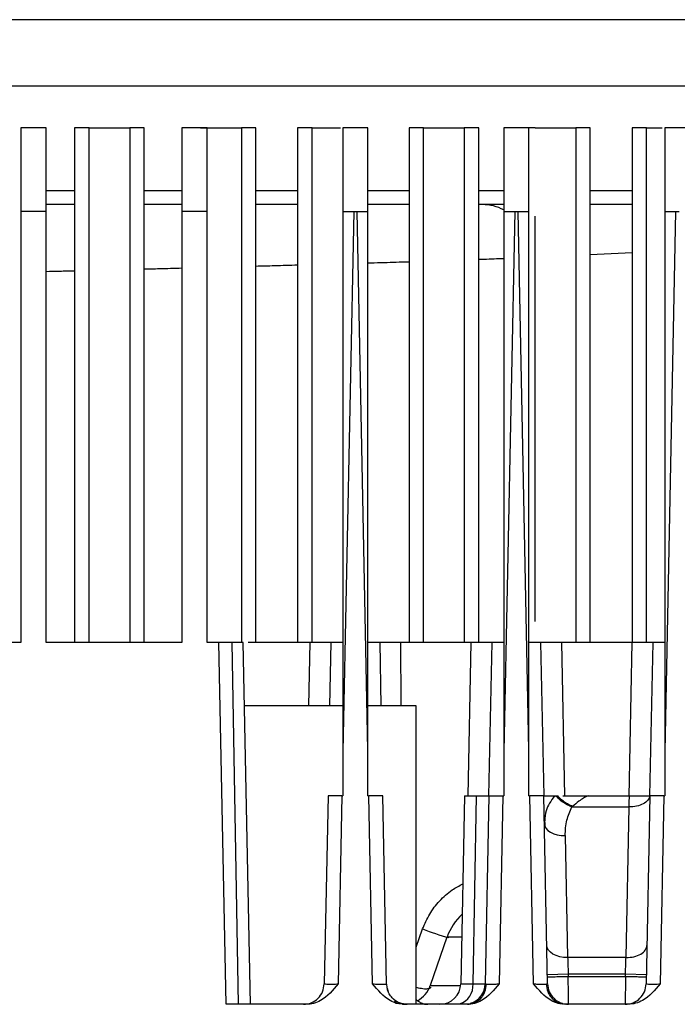
# Model space of a CAD drawing. Extents: x 0 to 16.5, y 0 to 11.7.
# Drawn here: x 3.7 to 3.9, y 1.9 to 2.2 of the extents above; entities that cross this region are included whole.
import ezdxf

# ---------------------------------------------------------------- set-up
doc = ezdxf.new("R2010")
doc.units = 0
doc.linetypes.add('SLD-SOLID', pattern=[0])
doc.layers.get('0').update_dxf_attribs({"linetype": 'CONTINUOUS'})

msp = doc.modelspace()

# ---------------------------------------------------------------- linework, layer by layer
at = {"color": 7, "linetype": 'SLD-SOLID'}
for p, q in [((4.726029694367282, 2.204145896281121), (3.226029694367282, 2.204145896281121)), ((4.726029694367282, 2.185395896281122), (3.226029694367282, 2.185395896281122)), ((3.699057253422399, 2.173584872659074), (3.699057253422399, 2.149962825414981)), ((3.706143867595627, 2.173584872659074), (3.699057253422399, 2.173584872659074)), ((3.706143867595627, 2.14996282541498), (3.706143867595627, 2.173584872659074)), ((3.714218670745234, 2.173584872659074), (3.714218670745234, 2.028309282107893)), ((3.718303139846647, 2.028309282107893), (3.718303139846647, 2.173584872659074)), ((3.7298192410139, 2.173584872659074), (3.7298192410139, 2.028309282107893)), ((3.733903710115313, 2.028309282107893), (3.733903710115313, 2.173584872659074)), ((3.744529694367281, 2.173584872659074), (3.744529694367281, 2.149962825414981)), ((3.751616308540509, 2.173584872659074), (3.744529694367281, 2.173584872659074)), ((3.751616308540509, 2.14996282541498), (3.751616308540509, 2.173584872659074)), ((3.761315304006025, 2.173584872659074), (3.761315304006025, 2.028309282107893)), ((3.765399773107439, 2.028309282107893), (3.765399773107439, 2.173584872659074)), ((3.777210796729486, 2.173584872659074), (3.777210796729486, 2.028309282107893)), ((3.781295265830899, 2.028309282107893), (3.781295265830899, 2.173584872659074)), ((3.790002135312163, 2.173584872659074), (3.790002135312163, 2.14996282541498)), ((3.797088749485392, 2.173584872659074), (3.790002135312163, 2.173584872659074)), ((3.797088749485392, 2.14996282541498), (3.797088749485392, 2.173584872659074)), ((3.808706859721612, 2.173584872659074), (3.808706859721612, 2.028309282107893)), ((3.812791328823025, 2.028309282107893), (3.812791328823025, 2.173584872659074)), ((3.824307429990277, 2.173584872659074), (3.824307429990277, 2.028309282107893)), ((3.82839189909169, 2.028309282107893), (3.82839189909169, 2.173584872659074)), ((3.835474576257044, 2.173584872659074), (3.835474576257044, 2.14996282541498)), ((3.842561190430273, 2.173584872659074), (3.835474576257044, 2.173584872659074)), ((3.842561190430273, 2.14996282541498), (3.842561190430273, 2.173584872659074)), ((3.844287391815114, 2.173584872659074), (3.84261943284314, 2.173584872659074)), ((3.855803492982404, 2.173584872659074), (3.855803492982404, 2.028309282107893)), ((3.859887962083817, 2.028309282107893), (3.859887962083817, 2.173584872659074)), ((3.871698985705864, 2.173584872659074), (3.871698985705864, 2.028309282107893)), ((3.875783454807276, 2.028309282107893), (3.875783454807276, 2.173584872659074)), ((3.880947017201926, 2.173584872659074), (3.880947017201926, 2.14996282541498)), ((3.888033631375155, 2.173584872659074), (3.880947017201926, 2.173584872659074)), ((3.714218670745234, 2.155799626964426), (3.706143867595627, 2.155799626964426)), ((3.744529694367281, 2.155799626964426), (3.733903710115313, 2.155799626964426)), ((3.777210796729486, 2.155799626964426), (3.765399773107439, 2.155799626964426)), ((3.808706859721612, 2.155799626964426), (3.797088749485392, 2.155799626964426)), ((3.835474576257044, 2.155799626964426), (3.828391899091691, 2.155799626964426)), ((3.871698985705864, 2.155799626964426), (3.859887962083817, 2.155799626964426)), ((3.699057253422399, 2.149962825414982), (3.699057253422399, 2.028309282107894)), ((3.706143867595627, 2.149962825414982), (3.699057253422399, 2.149962825414982)), ((3.706143867595627, 2.028309282107894), (3.706143867595627, 2.149962825414982)), ((3.744529694367281, 2.149962825414982), (3.744529694367281, 2.028309282107894)), ((3.751616308540509, 2.149962825414982), (3.744529694367281, 2.149962825414982)), ((3.751616308540509, 2.028309282107894), (3.751616308540509, 2.149962825414982)), ((3.793071247336651, 2.149962825414982), (3.790002135312163, 1.997470693476354)), ((3.790002135312163, 2.14996282541498), (3.793071247336651, 2.14996282541498)), ((3.793071247336651, 2.14996282541498), (3.794027511476651, 2.14996282541498)), ((3.797088749485391, 1.997861922417736), (3.794027511476651, 2.149962825414982)), ((3.794027511476651, 2.14996282541498), (3.797088749485392, 2.14996282541498)), ((3.829444213206336, 2.151931329351988), (3.82839189909169, 2.151931329351988)), ((3.835474576257045, 2.151931329351988), (3.829444213206336, 2.151931329351988)), ((3.838543688281533, 2.149962825414982), (3.835474576257044, 1.997470693476354)), ((3.835474576257045, 2.14996282541498), (3.838543688281533, 2.14996282541498)), ((3.838543688281533, 2.14996282541498), (3.839499952421533, 2.14996282541498)), ((3.842561190430273, 1.997861922417775), (3.839499952421533, 2.149962825414982)), ((3.839499952421533, 2.14996282541498), (3.842561190430273, 2.14996282541498)), ((3.871698985705864, 2.151931329351988), (3.859887962083817, 2.151931329351988)), ((3.884016129226414, 2.149962825414982), (3.880947017201926, 1.997470693476393)), ((3.880947017201926, 2.14996282541498), (3.884016129226415, 2.14996282541498)), ((3.884016129226415, 2.14996282541498), (3.884972393366415, 2.14996282541498)), ((3.844287391815151, 2.034186243215118), (3.844287391815151, 2.148631486865763)), ((3.871698985705864, 2.138340548577867), (3.859887962083817, 2.137781754284405)), ((3.699057253422399, 2.028309282107894), (3.660671426650745, 2.028309282107894)), ((3.744529694367281, 2.028309282107894), (3.706143867595627, 2.028309282107894)), ((3.754939244898777, 2.028309282107894), (3.751616308540509, 2.028309282107894)), ((3.756996254297595, 1.926104557698448), (3.754939244898777, 2.028309282107894)), ((3.758616858411264, 2.028309282107891), (3.760434123806424, 1.926104557701971)), ((3.763886018077125, 1.926104557698506), (3.761829008678313, 2.028309282107946)), ((3.780783476505233, 2.028309282107893), (3.763206961433853, 2.028309282107893)), ((3.780422152820391, 2.010356526202377), (3.780783476505234, 2.028309282107893)), ((3.786325749284801, 2.010356526202381), (3.786687072969643, 2.028309282107893)), ((3.790002135312163, 2.028309282107893), (3.786687072969643, 2.028309282107893)), ((3.800411685843659, 2.028309282107893), (3.797088749485392, 2.028309282107893)), ((3.800411685843659, 2.028309282107893), (3.800773009528502, 2.010356526202381)), ((3.826255917450116, 2.028309282107893), (3.806307112026611, 2.028309282107893)), ((3.825383510921564, 1.984962825415037), (3.826255917450116, 2.028309282107893)), ((3.831287107385982, 1.98496282541498), (3.832159513914525, 2.028309282107893)), ((3.835474576257044, 2.028309282107893), (3.832159513914525, 2.028309282107893)), ((3.845884126788541, 2.028309282107893), (3.842561190430273, 2.028309282107893)), ((3.845884126788541, 2.028309282107893), (3.846756533317084, 1.98496282541498)), ((3.871728358394998, 2.028309282107893), (3.85178772325295, 2.028309282107893)), ((3.851787723252951, 2.028309282107889), (3.852660129781495, 1.984962825414979)), ((3.870852986223941, 1.984815473015469), (3.871728358394998, 2.028309282107893)), ((3.876759548330864, 1.98496282541498), (3.877631954859407, 2.028309282107893)), ((3.880947017201926, 2.028309282107893), (3.877631954859407, 2.028309282107893)), ((3.790002135312163, 2.010356526202381), (3.762190332363159, 2.010356526202381)), ((3.81067536365862, 2.010356526202381), (3.797088749485392, 2.010356526202381)), ((3.81067536365862, 1.926104557698444), (3.81067536365862, 2.010356526202381)), ((3.790002135312163, 1.997470693476354), (3.790002135312163, 1.984962825414978)), ((3.797088749485391, 1.984962825414978), (3.797088749485391, 1.997861922417736)), ((3.835474576257044, 1.997470693476354), (3.835474576257044, 1.984962825414978)), ((3.842561190430273, 1.984962825414978), (3.842561190430273, 1.997861922417775)), ((3.880947017201926, 1.997470693476393), (3.880947017201926, 1.984962825414978)), ((3.78581466644109, 1.98496282541498), (3.784746528381856, 1.931891237099506)), ((3.78975039741736, 1.984962825414978), (3.788681539722556, 1.931855481232062)), ((3.78975039741736, 1.98496282541498), (3.790002135312163, 1.98496282541498)), ((3.797088749485392, 1.98496282541498), (3.797348361395942, 1.98496282541498)), ((3.798417197099801, 1.93185657387655), (3.797348361395942, 1.984962825414978)), ((3.802353426199198, 1.931831824092483), (3.801284092372209, 1.98496282541498)), ((3.824397343606439, 1.984962825415038), (3.823329205546297, 1.931891237054357)), ((3.826768364348957, 1.931891237103344), (3.82771513917938, 1.984962825415038)), ((3.831287107385972, 1.98496282541498), (3.830218969326738, 1.931891237099502)), ((3.835222838362241, 1.984962825414978), (3.834153980528304, 1.931855481405175)), ((3.835222838362241, 1.98496282541498), (3.835474576257044, 1.98496282541498)), ((3.842561190430273, 1.98496282541498), (3.842820802340824, 1.98496282541498)), ((3.843889660174998, 1.931855481405234), (3.842820802340824, 1.984962825414978)), ((3.847824671376324, 1.931891237099503), (3.846756533317091, 1.98496282541498)), ((3.849801638009053, 1.98496282541498), (3.850277217081572, 1.98496282541498)), ((3.850277217081572, 1.98496282541498), (3.850725636849801, 1.98496282541498)), ((3.852103589605706, 1.98496282541498), (3.859313551053186, 1.98496282541498)), ((3.859313551053186, 1.98496282541498), (3.870971697039879, 1.98496282541498)), ((3.876759548330854, 1.98496282541498), (3.87569141027162, 1.931891237099502)), ((3.880695279307123, 1.984962825414978), (3.879626874355076, 1.931854920504877)), ((3.880695279307123, 1.98496282541498), (3.880947017201926, 1.98496282541498)), ((3.85488278532736, 1.981979277041375), (3.854725722076848, 1.981827510636628)), ((3.854725722076848, 1.981827510636628), (3.870861267695234, 1.981827510636525)), ((3.870005621069444, 1.939313787736546), (3.870861267695267, 1.981827510636545)), ((3.846930512332273, 1.978600139313843), (3.847019837940678, 1.976542653335809)), ((3.852817659003354, 1.97373635110493), (3.853510460014307, 1.939313787729399)), ((3.81067536365862, 1.942205435341102), (3.81254061693484, 1.947394469336484)), ((3.819413314812526, 1.945028419964452), (3.814705189104242, 1.931406406185277)), ((3.870005621069446, 1.939313787736722), (3.853510460578501, 1.939313787736722)), ((3.853677363007517, 1.934575086766954), (3.847773047034132, 1.934456254363484)), ((3.853677363007517, 1.934575086766956), (3.853689368651218, 1.933978573446476)), ((3.86983871864043, 1.934575086766956), (3.853677363007517, 1.934575086766956)), ((3.853689368651218, 1.933978573446476), (3.86982671299673, 1.933978573446476)), ((3.86982671299673, 1.933978573446476), (3.86983871864043, 1.934575086766956)), ((3.875743034613695, 1.934456254359542), (3.869838718640385, 1.934575086764706)), ((3.802353426199195, 1.93183182409255), (3.802465219028744, 1.930805808455877)), ((3.802574047278208, 1.930465990233915), (3.802471348856073, 1.930775503883352)), ((3.810675363719534, 1.930268415027041), (3.810750026308588, 1.930903904217158)), ((3.814705189104103, 1.931406406185277), (3.823299466907879, 1.931406406185277)), ((3.823329205546301, 1.931891237054357), (3.826768364348191, 1.931891237054357)), ((3.779730996415627, 1.926104557828784), (3.756996254297595, 1.926104557698448)), ((3.804884798108273, 1.926469214421982), (3.805873357117697, 1.926302705941773)), ((3.80687216002085, 1.926168537259017), (3.808087920265369, 1.926105064655132)), ((3.807164726746919, 1.926196458783945), (3.8081971214924, 1.926104557698444)), ((3.825203435477832, 1.926104557879065), (3.807321995938935, 1.92610455769957)), ((3.826231853159078, 1.926424426427661), (3.825965003286985, 1.926287604281811)), ((3.825997154195182, 1.926267439204073), (3.826069283709762, 1.926222199509449)), ((3.852076895224324, 1.926287459984155), (3.851812695588305, 1.926424114835598)), ((3.851934660695202, 1.926291400987222), (3.85284020540035, 1.926104558030721)), ((3.851968929834068, 1.926223003178969), (3.852045347295909, 1.926268625442169)), ((3.870675878305391, 1.926104557817217), (3.852840205400352, 1.926104557879044))]:
    msp.add_line(p, q, dxfattribs=at)
at = {"color": 7, "linetype": 'SLD-SOLID', "flags": 128}
for points in [[(3.846913343467591, 1.977171544429529), (3.847038900116587, 1.976485942396328), (3.84738313101576, 1.97583078099665), (3.847933010110919, 1.975230852217259), (3.84866772940688, 1.97470885798529), (3.849559486363584, 1.974284551103789), (3.850574535973039, 1.973973987785154), (3.851674467705422, 1.973788920067417), (3.852817659003354, 1.97373635110493)], [(3.853510460014307, 1.939313787729399), (3.852367268716375, 1.939366356691885), (3.851267336983991, 1.939551424409623), (3.850252287374536, 1.939861987728257), (3.849360530417832, 1.940286294609759), (3.848625811121871, 1.940808288841727), (3.848075932026712, 1.941408217621118), (3.847731701127539, 1.942063379020796), (3.847606144478543, 1.942748981053997)], [(3.802465219028744, 1.930805808455877), (3.802485516796434, 1.930708404732018), (3.802816459530381, 1.929666669143207)]]:
    msp.add_lwpolyline(points, dxfattribs=at)
at = {"color": 7, "linetype": 'SLD-SOLID'}
for centre, radius, start, end in [((3.829399537282511, 2.139037091859692), 0.01289431488859101, 61.89162040346191, 89.80148251189493), ((3.834297410902714, 1.939884085257499), 0.015748031496063, 132.171306804494, 160.8287934526791), ((3.841918694189769, 2.022748305500331), 0.08087813083775992, 248.700762860243, 254.2047660057389), ((3.807263141027084, 1.933978573446476), 0.007874015748031753, 298.8568029521321, 340.9335062543083), ((3.81742488944723, 1.932010069509468), 0.005905511811023876, 270.0000000000008, 358.8469995618914), ((3.821211357805024, 1.93148189606107), 0.005572062613573249, 288.6293836552875, 4.212920794371459), ((3.824314653226769, 1.932010069509468), 0.005905511811023888, 288.7741860345242, 358.8469992770271), ((3.808197142452824, 1.931949447209276), 0.005844891616770592, 227.8223527027637, 259.8261483191505)]:
    msp.add_arc(centre, radius, start, end, dxfattribs=at)
for points in [[(3.718303139846647, 2.173584872659074), (3.717704516563131, 2.173584872659074), (3.7165072699961, 2.173584872659074), (3.715227477093798, 2.173584872659074), (3.714377342443793, 2.173584872659074), (3.714271561311421, 2.173584872659074), (3.714218670745234, 2.173584872659074)], [(3.733903710115313, 2.173584872659074), (3.733850819549126, 2.173584872659074), (3.733745038416753, 2.173584872659074), (3.732894903766749, 2.173584872659074), (3.731615110864446, 2.173584872659074), (3.730417864297415, 2.173584872659074), (3.7298192410139, 2.173584872659074)], [(3.749799202838773, 2.173584872659074), (3.749200579555257, 2.173584872659074), (3.748003332988226, 2.173584872659074), (3.746723540085923, 2.173584872659074), (3.745873405435919, 2.173584872659074), (3.745767624303546, 2.173584872659074), (3.74571473373736, 2.173584872659074)], [(3.765399773107439, 2.173584872659074), (3.765346882541252, 2.173584872659074), (3.765241101408879, 2.173584872659074), (3.764390966758874, 2.173584872659074), (3.763111173856572, 2.173584872659074), (3.761913927289541, 2.173584872659074), (3.761315304006025, 2.173584872659074)], [(3.781295265830899, 2.173584872659074), (3.780696642547383, 2.173584872659074), (3.779499395980352, 2.173584872659074), (3.77821960307805, 2.173584872659074), (3.777369468428045, 2.173584872659074), (3.777263687295672, 2.173584872659074), (3.777210796729486, 2.173584872659074)], [(3.812791328823025, 2.173584872659074), (3.812192705539509, 2.173584872659074), (3.810995458972478, 2.173584872659074), (3.809715666070176, 2.173584872659074), (3.808865531420171, 2.173584872659074), (3.808759750287798, 2.173584872659074), (3.808706859721612, 2.173584872659074)], [(3.82839189909169, 2.173584872659074), (3.828339008525504, 2.173584872659074), (3.828233227393131, 2.173584872659074), (3.827383092743127, 2.173584872659074), (3.826103299840824, 2.173584872659074), (3.824906053273793, 2.173584872659074), (3.824307429990277, 2.173584872659074)], [(3.844287391815151, 2.173584872659074), (3.843688768531635, 2.173584872659074), (3.842491521964604, 2.173584872659074), (3.841211729062302, 2.173584872659074), (3.840361594412298, 2.173584872659074), (3.840255813279924, 2.173584872659074), (3.840202922713738, 2.173584872659074)], [(3.859887962083817, 2.173584872659074), (3.85983507151763, 2.173584872659074), (3.859729290385257, 2.173584872659074), (3.858879155735253, 2.173584872659074), (3.857599362832951, 2.173584872659074), (3.856402116265919, 2.173584872659074), (3.855803492982404, 2.173584872659074)], [(3.875783454807276, 2.173584872659074), (3.875184831523761, 2.173584872659074), (3.87398758495673, 2.173584872659074), (3.872707792054428, 2.173584872659074), (3.871857657404423, 2.173584872659074), (3.87175187627205, 2.173584872659074), (3.871698985705864, 2.173584872659074)], [(3.761829008678313, 2.028309282107946), (3.761682706945537, 2.028309282107946), (3.761390103479985, 2.028309282107946), (3.759541273434171, 2.028309282107946), (3.758616858411263, 2.028309282107946)], [(3.824397343606439, 1.984962825415038), (3.824548064375052, 1.984962825415038), (3.824849505912276, 1.984962825415038), (3.826759928090345, 1.984962825415038), (3.82771513917938, 1.984962825415038)], [(3.876738410532188, 1.984962826047509), (3.876590684015725, 1.984534290646607), (3.8762952309828, 1.983677219844802), (3.874911036441657, 1.982644039128616), (3.873039432888399, 1.981940329280184), (3.871587322759645, 1.981865116851091), (3.870861267695267, 1.981827510636545)], [(3.870005621069444, 1.939313787736546), (3.870773392641564, 1.939356516996573), (3.872308935785802, 1.939441975516628), (3.874251101422364, 1.940226856103669), (3.875619964701131, 1.941368367025927), (3.875813279679992, 1.942288776377851), (3.875909937169423, 1.942748981053813)], [(3.847785052551246, 1.933859741036512), (3.847873803708462, 1.933861527274532), (3.848051306022894, 1.933865099750572), (3.849416674475041, 1.933892579651869), (3.85136831626891, 1.933931859103346), (3.852915684523788, 1.933963001998766), (3.853689368651227, 1.933978573446476)], [(3.86982671299673, 1.933978573446475), (3.870600397124169, 1.933963001998765), (3.872147765379048, 1.933931859103345), (3.874099407172918, 1.933892579651868), (3.875464775625064, 1.933865099750571), (3.875642277939497, 1.933861527274531), (3.875731029096714, 1.933859741036511)], [(3.778842212281888, 1.926104557698444), (3.779606132493557, 1.926191020777182), (3.781133972916896, 1.926363946934657), (3.783069956654961, 1.927696379837292), (3.784441076197437, 1.929605159990771), (3.784644710987057, 1.931129211396592), (3.784746528381867, 1.931891237099503)], [(3.847824671376317, 1.931891237099503), (3.847926488771127, 1.931129211396592), (3.848130123560747, 1.929605159990771), (3.849501243103223, 1.927696379837292), (3.851437226841288, 1.926363946934657), (3.852965067264627, 1.926191020777182), (3.853728987476297, 1.926104557698444)], [(3.869787094171651, 1.926104557698444), (3.870551014383321, 1.926191020777182), (3.87207885480666, 1.926363946934657), (3.874014838544725, 1.927696379837292), (3.875385958087201, 1.929605159990771), (3.875589592876821, 1.931129211396592), (3.875691410271631, 1.931891237099503)]]:
    msp.add_open_spline(points, degree=3, dxfattribs=at)
for points, knots in [([(3.718303139846612, 2.173584872659074), (3.718681756439906, 2.173584872659074), (3.719263286082881, 2.173584872659074), (3.720845961795895, 2.173584872659074), (3.722199049699796, 2.173584872659074), (3.723295201947555, 2.173584872659074), (3.724060537926434, 2.173584872659074), (3.72482653967899, 2.173584872659074), (3.725922937908615, 2.173584872659074), (3.727276409881521, 2.173584872659074), (3.72885910029446, 2.173584872659074), (3.729440626596091, 2.173584872659074), (3.729819241013934, 2.173584872659074)], [0, 0, 0, 0, 0.2368327565391425, 0.363759198076966, 0.4435734185770224, 0.4731680512153869, 0.4999996803298624, 0.5267605409425673, 0.5564265814229761, 0.636240801923035, 0.7631672434608584, 1, 1, 1, 1]), ([(3.749799202838737, 2.173584872659074), (3.750177819432031, 2.173584872659074), (3.750759349075006, 2.173584872659074), (3.752342024788023, 2.173584872659074), (3.753695112691922, 2.173584872659074), (3.754791264939687, 2.173584872659074), (3.755556600918565, 2.173584872659074), (3.756322602671119, 2.173584872659074), (3.757419000900741, 2.173584872659074), (3.758772472873648, 2.173584872659074), (3.760355163286586, 2.173584872659074), (3.760936689588217, 2.173584872659074), (3.761315304006061, 2.173584872659074)], [0, 0, 0, 0, 0.2368327565391471, 0.3637591980769742, 0.4435734185770323, 0.4731680512157566, 0.4999996803298297, 0.5267605409427386, 0.5564265814229684, 0.6362408019230251, 0.763167243460853, 1, 1, 1, 1]), ([(3.781295265830864, 2.173584872659074), (3.781673911363116, 2.173584872659074), (3.782255485454387, 2.173584872659074), (3.783837965621418, 2.173584872659074), (3.785191382816608, 2.173584872659074), (3.786287076492973, 2.173584872659074), (3.787053529861108, 2.173584872659074), (3.787815277070323, 2.173584872659074), (3.78865619086767, 2.173584872659074), (3.789065434069705, 2.173584872659074), (3.789313119564131, 2.173584872659074)], [0, 0, 0, 0, 0.3934701306897291, 0.6043436782077068, 0.7369457398058255, 0.7861137862457104, 0.8306914230915954, 0.8751514862880885, 0.9244381685670834, 1, 1, 1, 1]), ([(3.81279132882299, 2.173584872659074), (3.813169945416283, 2.173584872659074), (3.813751475059258, 2.173584872659074), (3.815334150772274, 2.173584872659074), (3.816687238676174, 2.173584872659074), (3.817783390923935, 2.173584872659074), (3.818548726902814, 2.173584872659074), (3.819314728655368, 2.173584872659074), (3.820411126884992, 2.173584872659074), (3.821764598857899, 2.173584872659074), (3.823347289270839, 2.173584872659074), (3.823928815572469, 2.173584872659074), (3.824307429990313, 2.173584872659074)], [0, 0, 0, 0, 0.236832756539147, 0.363759198076974, 0.443573418577032, 0.4731680512155767, 0.4999996803298493, 0.5267605409425586, 0.5564265814229681, 0.6362408019230261, 0.7631672434608531, 1, 1, 1, 1]), ([(3.844287391815116, 2.173584872659074), (3.844666008408409, 2.173584872659074), (3.845247538051384, 2.173584872659074), (3.846830213764401, 2.173584872659074), (3.8481833016683, 2.173584872659074), (3.849279453916064, 2.173584872659074), (3.850044789894941, 2.173584872659074), (3.850810791647494, 2.173584872659074), (3.851907189877119, 2.173584872659074), (3.853260661850025, 2.173584872659074), (3.854843352262964, 2.173584872659074), (3.855424878564595, 2.173584872659074), (3.855803492982439, 2.173584872659074)], [0, 0, 0, 0, 0.2368327565391526, 0.3637591980769823, 0.4435734185770408, 0.4731680512157658, 0.4999996803298394, 0.5267605409425474, 0.5564265814229592, 0.6362408019230177, 0.7631672434608474, 0.9999999999999999, 0.9999999999999999, 0.9999999999999999, 0.9999999999999999]), ([(3.875783454807242, 2.173584872659074), (3.876155318549593, 2.173584872659074), (3.876726476267335, 2.173584872659074), (3.878354782263842, 2.173584872659074), (3.879506150553992, 2.173584872659074), (3.880205561060361, 2.173584872659074), (3.880258001453896, 2.173584872659074)], [0, 0, 0, 0, 0.5262449759758756, 0.8082769176458043, 0.9856249887630005, 1, 1, 1, 1]), ([(3.714218670745234, 2.151931329351988), (3.711577429203904, 2.151931329351988), (3.70879120702824, 2.151931329351989), (3.70627480802354, 2.151931329351987), (3.706143867595627, 2.151931329351987)], [0, 0, 0, 0, 0.9479651566910104, 1, 1, 1, 1]), ([(3.744529694367281, 2.151931329351988), (3.74321398187795, 2.151931329351987), (3.739641127007753, 2.151931329351988), (3.73612500907429, 2.151931329351988), (3.733903710115313, 2.151931329351988)], [0, 0, 0, 0, 0.36825243037591, 1, 1, 1, 1]), ([(3.777210796729486, 2.151931329351988), (3.776871910346568, 2.151931329351988), (3.773101805056037, 2.151931329351988), (3.769069564512731, 2.151931329351987), (3.765399773107439, 2.151931329351988)], [0, 0, 0, 0, 0.08988777681329393, 1, 1, 1, 1]), ([(3.790002135312314, 2.149962825414973), (3.790002017440938, 2.146907497521714), (3.790001766874485, 2.140412598558109), (3.790000856529982, 2.130091773553141), (3.790000408536206, 2.118616699914765), (3.790000583807121, 2.105987071803882), (3.790001313041898, 2.092202864946574), (3.790002170701235, 2.079271018249711), (3.790001992788729, 2.064771523567725), (3.789999520024866, 2.047462481850858), (3.790000576631024, 2.024094261114075), (3.79000158401055, 2.006887382630728), (3.790002135312163, 1.99747069347635)], [0, 0, 0, 0, 0.06014333489967506, 0.1278503968001361, 0.2031214851912046, 0.2859568175061609, 0.3763565565837294, 0.4743208275289141, 0.540365144949431, 0.6615879942962875, 0.8147996066279032, 1, 1, 1, 1]), ([(3.808706859721612, 2.151931329351988), (3.80833914056695, 2.151931329351988), (3.805139203156557, 2.151931329351987), (3.801131327977789, 2.151931329351988), (3.797246440876556, 2.151931329351987), (3.796895836099564, 2.151931329351988)], [0, 0, 0, 0, 0.1056392051719799, 0.9192853849160418, 1, 1, 1, 1]), ([(3.797088749485389, 1.997861922417739), (3.797088933774911, 2.003185310139898), (3.797089285656867, 2.013349773479042), (3.797090559779982, 2.027872187546062), (3.797090986043753, 2.040947219593716), (3.797090522610715, 2.052574962483749), (3.797089473888026, 2.062755568849367), (3.797088435528407, 2.073541641599707), (3.797089383497121, 2.089389987949445), (3.797090694936792, 2.109499095139185), (3.797089935904781, 2.13101570848092), (3.797089118215341, 2.1440742081314), (3.797088749485373, 2.149962825414979)], [0, 0, 0, 0, 0.1049649515451254, 0.2004198186493791, 0.2863646035940567, 0.3627993097138695, 0.429723941973662, 0.4871385080227602, 0.5755219447306689, 0.7423002678673888, 0.8837925384058928, 1, 1, 1, 1]), ([(3.835474576257195, 2.149962825414973), (3.83547445838582, 2.146907497521714), (3.835474207819367, 2.140412598558109), (3.835473297474864, 2.130091773553141), (3.835472849481088, 2.118616699914765), (3.835473024752003, 2.105987071803882), (3.83547375398678, 2.092202864946574), (3.835474611646117, 2.079271018249711), (3.835474433733611, 2.064771523567725), (3.835471960969748, 2.047462481850858), (3.835473017575906, 2.024094261114075), (3.835474024955432, 2.006887382630728), (3.835474576257044, 1.99747069347635)], [0, 0, 0, 0, 0.06014333489967506, 0.1278503968001361, 0.2031214851912046, 0.2859568175061609, 0.3763565565837294, 0.4743208275289141, 0.540365144949431, 0.6615879942962875, 0.8147996066279032, 1, 1, 1, 1]), ([(3.84256119043027, 1.997861922417779), (3.842561374719793, 2.003185310061014), (3.842561726601752, 2.013349773272377), (3.842563000724945, 2.027872187192842), (3.842563426988852, 2.04094721918414), (3.842562963555935, 2.052574962108002), (3.842561914833279, 2.062755568597626), (3.8425608764734, 2.073541641461428), (3.842561824441107, 2.089389987855036), (3.842563135880601, 2.109499095024536), (3.842562376849258, 2.13101570838809), (3.842561559160099, 2.144074208088616), (3.842561190430255, 2.149962825414979)], [0, 0, 0, 0, 0.1049649499889442, 0.2004198161298403, 0.2863646007039845, 0.3627993070460876, 0.4297239401209941, 0.4871385075780284, 0.5755219443004307, 0.7423002668795934, 0.8837925375615033, 1, 1, 1, 1]), ([(3.880947017202077, 2.149962825414973), (3.880946899330736, 2.146907497496212), (3.880946648764355, 2.140412598491316), (3.880945738420195, 2.130091773438976), (3.880945290426722, 2.118616699782369), (3.880945465697793, 2.105987071682408), (3.880946194932443, 2.09220286486518), (3.880947052591308, 2.079271018154872), (3.880946874678043, 2.064771523371948), (3.880944401914379, 2.047462481550114), (3.880945458520755, 2.024094260870502), (3.880946465900303, 2.006887382518495), (3.880947017201926, 1.997470693476389)], [0, 0, 0, 0, 0.06014333540171883, 0.1278503976129723, 0.2031214861235831, 0.2859568183668358, 0.3763565571814583, 0.4743208276724582, 0.5403651460743939, 0.6615879968793672, 0.8147996088359953, 1, 1, 1, 1]), ([(3.808706859721612, 2.135724358592833), (3.808335860945581, 2.135712686762868), (3.805793626811381, 2.135632706648477), (3.80192159779871, 2.135512661349388), (3.798194429505462, 2.135403650775662), (3.796895836099564, 2.135365670088696)], [0, 0, 0, 0, 0.1001826330845656, 0.6864920477818396, 1, 1, 1, 1]), ([(3.835474576258417, 2.136657502493771), (3.833674446512777, 2.136584298499504), (3.831484126157803, 2.136495227031686), (3.828859464616431, 2.136400171404604), (3.82839189909169, 2.136383237893956)], [0, 0, 0, 0, 0.8218568309207405, 1, 1, 1, 1]), ([(3.714218670745234, 2.133170132372867), (3.712788539458678, 2.133134623229698), (3.710054349796773, 2.133066735244119), (3.707406666962832, 2.133001361218274), (3.706143867595627, 2.132970181396654)], [0, 0, 0, 0, 0.5230548950137613, 1, 1, 1, 1]), ([(3.744529694367281, 2.133936284394968), (3.742405598764991, 2.133880822247042), (3.738842117193553, 2.133787776368205), (3.735324550023763, 2.133699493317871), (3.733903710115313, 2.133663833421386)], [0, 0, 0, 0, 0.5960731267186412, 0.9999999999999999, 0.9999999999999999, 0.9999999999999999, 0.9999999999999999]), ([(3.777210796729486, 2.134804032995474), (3.77506208267848, 2.134745203118582), (3.771175913475204, 2.134638803267142), (3.76718434906908, 2.134532162130213), (3.765399773107439, 2.134484484280097)], [0, 0, 0, 0, 0.5529131488137071, 1, 1, 1, 1]), ([(3.758616858411337, 2.028309282107893), (3.757558408577353, 2.028309282107893), (3.755441675878536, 2.028309282107893), (3.755106712957506, 2.028309282107893), (3.754939244708029, 2.028309282107893)], [0, 0, 0, 0, 0.5000394403007288, 1, 1, 1, 1]), ([(3.786687072969622, 2.028309282107894), (3.786663562241439, 2.028309135331598), (3.786616746442357, 2.028308843062916), (3.786131455646826, 2.028307065872107), (3.785017746634641, 2.02830562281938), (3.783052665320646, 2.028307702277928), (3.781535353332109, 2.028308758644386), (3.780783476505234, 2.028309282107897)], [0, 0, 0, 0, 0.1293744362758218, 0.2576171851351874, 0.5094823883508001, 0.756932767842511, 1, 1, 1, 1]), ([(3.806307112026612, 2.028309282107893), (3.805534558334604, 2.028309282107893), (3.803989490693938, 2.028309282107893), (3.802040728304898, 2.028309282107893), (3.800677509461989, 2.028309282107893), (3.800500291311748, 2.028309282107893), (3.800411685843659, 2.028309282107893)], [0, 0, 0, 0, 0.2500103843575266, 0.5000079071493345, 0.7500141302244214, 1, 1, 1, 1]), ([(3.806307112026611, 2.028309282176142), (3.806307130302719, 2.028303612945209), (3.806307303938246, 2.028249751371511), (3.806307823759496, 2.028058868863527), (3.806309816774997, 2.027350136513004), (3.806317254364838, 2.024644647726291), (3.806331507290191, 2.018851264198493), (3.806352128709936, 2.013581424622673), (3.806364748066336, 2.010356526211247)], [0, 0, 0, 0, 0.0009473582700178285, 0.009000551906556733, 0.03189742113774333, 0.1193801120014751, 0.4611013035562567, 1, 1, 1, 1]), ([(3.83215951391453, 2.028309282107893), (3.832136003186351, 2.028309135331598), (3.832089187387275, 2.028308843062915), (3.831603896591751, 2.028307065872106), (3.830490187579564, 2.028305622819378), (3.828525106265556, 2.028307702277926), (3.827007794277005, 2.028308758644385), (3.826255917450123, 2.028309282107895)], [0, 0, 0, 0, 0.129374436275677, 0.2576171851349714, 0.5094823883504819, 0.7569327678422634, 1, 1, 1, 1]), ([(3.851787723252951, 2.028309282107889), (3.851035846426046, 2.028308758644378), (3.849518534437451, 2.02830770227792), (3.847553453123409, 2.028305622819374), (3.84643974411124, 2.028307065872103), (3.845954453315759, 2.028308843062915), (3.845907637516715, 2.028309135331598), (3.845884126788552, 2.028309282107893)], [0, 0, 0, 0, 0.2430672321585299, 0.4905176116505419, 0.742382814865763, 0.8706255637246746, 0.9999999999999999, 0.9999999999999999, 0.9999999999999999, 0.9999999999999999]), ([(3.877631954859412, 2.028309282107893), (3.877608444131232, 2.028309135331598), (3.877561628332157, 2.028308843062915), (3.877076337536633, 2.028307065872106), (3.875962628524447, 2.028305622819378), (3.873997547210438, 2.028307702277926), (3.872480235221887, 2.028308758644385), (3.871728358395005, 2.028309282107895)], [0, 0, 0, 0, 0.1293744362756773, 0.257617185134972, 0.5094823883504837, 0.756932767842263, 1, 1, 1, 1]), ([(3.78975039741736, 1.984962825414974), (3.789249146199445, 1.984963174390648), (3.788237604873741, 1.984963878634954), (3.78692755066437, 1.984965264940656), (3.78618507798956, 1.984964302905505), (3.785861550792553, 1.984963118111632), (3.785830340259864, 1.984962923265844), (3.78581466644109, 1.98496282541498)], [0, 0, 0, 0, 0.2430672321452541, 0.4905176116328073, 0.7423828148524094, 0.8706255637168138, 1, 1, 1, 1]), ([(3.801284092372209, 1.98496282541498), (3.801268418553452, 1.984962923265844), (3.801237208020795, 1.984963118111633), (3.800913680823832, 1.984964302905508), (3.800171208149037, 1.984965264940661), (3.798861153939629, 1.984963878634961), (3.797849612613877, 1.984963174390655), (3.797348361395937, 1.984962825414981)], [0, 0, 0, 0, 0.1293744362823676, 0.2576171851463111, 0.5094823883654425, 0.7569327678534404, 1, 1, 1, 1]), ([(3.827715139179328, 1.98496282541498), (3.82874354101235, 1.98496282541498), (3.830800330350047, 1.98496282541498), (3.831124849326762, 1.98496282541498), (3.831287107684762, 1.98496282541498)], [0, 0, 0, 0, 0.5000034831827606, 1, 1, 1, 1]), ([(3.831287107385982, 1.98496282541498), (3.831303857440889, 1.98496282541498), (3.83133741498065, 1.98496282541498), (3.831673041174959, 1.98496282541498), (3.832376520618111, 1.984962825414979), (3.833406772838424, 1.98496282541498), (3.834388017961917, 1.98496282541498), (3.834944654367191, 1.98496282541498), (3.835222838362241, 1.98496282541498)], [0, 0, 0, 0, 0.1349729201072245, 0.2704086140885433, 0.50000567583297, 0.7295956543531674, 0.8648630229027975, 1, 1, 1, 1]), ([(3.846756533317091, 1.98496282541498), (3.846740859498334, 1.984962923265844), (3.846709648965677, 1.984963118111633), (3.846386121768715, 1.984964302905508), (3.845643649093919, 1.984965264940661), (3.844333594884511, 1.984963878634961), (3.843322053558758, 1.984963174390655), (3.842820802340819, 1.984962825414981)], [0, 0, 0, 0, 0.1293744362823676, 0.2576171851463111, 0.5094823883654425, 0.7569327678534404, 1, 1, 1, 1]), ([(3.846756533018187, 1.98496282541498), (3.846893094253763, 1.98496282541498), (3.847166206236054, 1.98496282541498), (3.848923183243612, 1.98496282541498), (3.849801638009053, 1.98496282541498)], [0, 0, 0, 0, 0.5000192024927678, 0.9999999999999999, 0.9999999999999999, 0.9999999999999999, 0.9999999999999999]), ([(3.849801637501775, 1.984962825402091), (3.848838788498157, 1.983586426086197), (3.847267748533773, 1.981340613581746), (3.847095189463114, 1.978902118858909), (3.847028387300628, 1.977958113307217)], [0, 0, 0, 0, 0.6128736540412891, 1, 1, 1, 1]), ([(3.854725721781417, 1.981827510109186), (3.854319656665854, 1.981990032848644), (3.853479956742579, 1.982326112769381), (3.852261654490057, 1.983065136045995), (3.851126833799634, 1.983956693857341), (3.850561144824832, 1.984626592972698), (3.850277217024135, 1.984962825409573)], [0, 0, 0, 0, 0.2327937146963136, 0.481392901967709, 0.7397033010567474, 1, 1, 1, 1]), ([(3.854882790016392, 1.981979284550988), (3.854492008299112, 1.982146341977322), (3.853698721503071, 1.982485468514291), (3.852563886988275, 1.983206509072611), (3.851528563409376, 1.984040308414377), (3.850991350422292, 1.984657536358283), (3.850725637694338, 1.984962825553981)], [0, 0, 0, 0, 0.2453059957995806, 0.4979711149550931, 0.7516897994569386, 1, 1, 1, 1]), ([(3.859313551053186, 1.98496282541498), (3.859175816273018, 1.984931482481387), (3.858884064170961, 1.984865091358178), (3.857952955578343, 1.984329600702818), (3.856589164967737, 1.983427193719551), (3.855485551477045, 1.982490743036701), (3.85488278532736, 1.981979277041375)], [0, 0, 0, 0, 0.1908841998694583, 0.4043340868092189, 0.6746621421169644, 1, 1, 1, 1]), ([(3.870861267695234, 1.981827510636525), (3.870878266319595, 1.982313669157038), (3.870911637891004, 1.98326809190558), (3.870945535823819, 1.984243211131612), (3.870967509400661, 1.984853550194536), (3.870970320120903, 1.984926895117066), (3.870971697039879, 1.98496282541498)], [0, 0, 0, 0, 0.2646022030139628, 0.5194650535059226, 0.7645949686811782, 1, 1, 1, 1]), ([(3.870971697039879, 1.98496282541498), (3.872774747567693, 1.98496282541498), (3.875568389866969, 1.98496282541498), (3.87643213638549, 1.98496282541498), (3.876738410454328, 1.98496282541498)], [0, 0, 0, 0, 0.6454120945549775, 1, 1, 1, 1]), ([(3.880695279307123, 1.984962825414974), (3.880194028089209, 1.984963174390648), (3.879182486763504, 1.984963878634954), (3.877872432554135, 1.984965264940656), (3.877129959879324, 1.984964302905505), (3.876806432682317, 1.984963118111633), (3.876775222149627, 1.984962923265844), (3.876759548330854, 1.98496282541498)], [0, 0, 0, 0, 0.2430672321452557, 0.4905176116328082, 0.7423828148524098, 0.8706255637168144, 1, 1, 1, 1]), ([(3.852817659004171, 1.973736351064457), (3.852872724759844, 1.975216844242074), (3.852976133900061, 1.977997093504452), (3.854168360582163, 1.980607265183333), (3.854725722076848, 1.98182751063679)], [0, 0, 0, 0, 0.532503757001548, 1, 1, 1, 1]), ([(3.81254061693484, 1.947394469336484), (3.813145084869242, 1.948811614805536), (3.814366504868939, 1.951675174177121), (3.817263118577467, 1.955384303451742), (3.820455779525717, 1.958307864566083), (3.822872811862839, 1.959571061171945), (3.823897073433231, 1.960106363790517)], [0, 0, 0, 0, 0.263719505093482, 0.5328856329657289, 0.8020517608379103, 1, 1, 1, 1]), ([(3.823593609260276, 1.945028419964452), (3.823537572290548, 1.945028419964452), (3.822197657694585, 1.945028419964453), (3.820652827250877, 1.945028419964451), (3.819324223997356, 1.945028419964452), (3.819531994803576, 1.945028419964452), (3.8195805795847, 1.945028419964452)], [0, 0, 0, 0, 0.01858210650643271, 0.4443215943435942, 0.8700610821808483, 1, 1, 1, 1]), ([(3.853510460578502, 1.93931378773662), (3.853531926777658, 1.938712358298313), (3.853583078365216, 1.937279218209128), (3.853642739294869, 1.935568112436174), (3.853677363007517, 1.934575086766956)], [0, 0, 0, 0, 0.4196585126917492, 1, 1, 1, 1]), ([(3.86983871864043, 1.934575086766956), (3.869873342351497, 1.935568112347862), (3.869933003283685, 1.937279218119518), (3.869984154868728, 1.938712358220174), (3.870005621069446, 1.93931378773663)], [0, 0, 0, 0, 0.5803414361374044, 1, 1, 1, 1]), ([(3.853728987476297, 1.926104557698444), (3.853728434097696, 1.926179151040419), (3.853727233047107, 1.926341048116355), (3.853720671044978, 1.927510937829233), (3.853713532335352, 1.928956419465982), (3.853706674521578, 1.9303910966819), (3.853698644167972, 1.932097215307619), (3.853692518179518, 1.933339752897961), (3.853689368651218, 1.933978573446476)], [0, 0, 0, 0, 0.1985351153438274, 0.4308997799795491, 0.5603807996146132, 0.6983953708911158, 0.8449372992017078, 0.9999999999999999, 0.9999999999999999, 0.9999999999999999, 0.9999999999999999]), ([(3.86982671299673, 1.933978573446476), (3.86982356346843, 1.933339752897951), (3.869817437479976, 1.932097215307593), (3.86980940712637, 1.930391096681858), (3.869802549312595, 1.928956419465936), (3.86979541060297, 1.9275109378292), (3.869788848600841, 1.926341048116347), (3.869787647550252, 1.926179151040416), (3.869787094171651, 1.926104557698444)], [0, 0, 0, 0, 0.1550627008005746, 0.3016046291128063, 0.4396192003902514, 0.5691002200256635, 0.8014648846600785, 1, 1, 1, 1]), ([(3.788681539722556, 1.931855481232062), (3.787178573578709, 1.93008811968406), (3.785206642049253, 1.927769294356745), (3.781789615601912, 1.92627190343723), (3.780404580022523, 1.926159313588997), (3.779730996415627, 1.926104557828784)], [0, 0, 0, 0, 0.6221052819464452, 0.8162186654257106, 1, 1, 1, 1]), ([(3.784746528381856, 1.931891237099506), (3.784762733698698, 1.931881123239843), (3.784794553983882, 1.931861263961438), (3.785116867242599, 1.931832779933094), (3.785834259564813, 1.931811468182964), (3.786906210745283, 1.931816672130153), (3.787892313137205, 1.931833688549697), (3.788416901344376, 1.931848173850093), (3.788681539722557, 1.931855481232058)], [0, 0, 0, 0, 0.1325409269057085, 0.2602534793850792, 0.5001980104039977, 0.7450232644559843, 0.8713721947126651, 1, 1, 1, 1]), ([(3.807321995938935, 1.92610455769957), (3.806650364542962, 1.926159632131633), (3.805268247399999, 1.926272967090585), (3.801865527969402, 1.927773680578203), (3.799908120424405, 1.930091290590065), (3.798417197099801, 1.93185657387655)], [0, 0, 0, 0, 0.1838630152905689, 0.3783626359847423, 1, 1, 1, 1]), ([(3.798417197099784, 1.931856573876553), (3.798939998697161, 1.931838356990002), (3.799970355748805, 1.931802454464817), (3.801261029480174, 1.931783912121313), (3.801980305506141, 1.931792639238193), (3.802304583348399, 1.931810643007187), (3.80233692107887, 1.931824666517613), (3.802353426199198, 1.931831824092483)], [0, 0, 0, 0, 0.2533408203377964, 0.4992936173375676, 0.73826645827915, 0.8664116641158701, 1, 1, 1, 1]), ([(3.805983716152784, 1.926481183791563), (3.805565842911687, 1.926687692099182), (3.804725748843859, 1.927102857242883), (3.803669565062195, 1.928141585114943), (3.802910161735691, 1.929283750781673), (3.802674089596567, 1.930114104222991), (3.802574047278208, 1.930465990233915)], [0, 0, 0, 0, 0.267873079074921, 0.5385331304574681, 0.8044402204932875, 0.9999999999999999, 0.9999999999999999, 0.9999999999999999, 0.9999999999999999]), ([(3.810750026370517, 1.930903904267679), (3.811408803488785, 1.9307625894513), (3.812722743999589, 1.930480735001794), (3.814079293301454, 1.93049172555607), (3.814814169720577, 1.930668684211762), (3.814861265439404, 1.930923658841856), (3.814870949067305, 1.930976085676046)], [0, 0, 0, 0, 0.3084992044768098, 0.6153061347651795, 0.9209008304894949, 1, 1, 1, 1]), ([(3.834153980528304, 1.931855481405175), (3.832651315251416, 1.930088453144007), (3.830679554320185, 1.92776980151657), (3.827262672537489, 1.926271994352231), (3.825877219944691, 1.926159343263912), (3.825203435477832, 1.926104557879065)], [0, 0, 0, 0, 0.621993558616827, 0.8161648620093914, 1, 1, 1, 1]), ([(3.825203435809238, 1.926104558030728), (3.825868701546416, 1.926180941101858), (3.826890865988849, 1.926298301811946), (3.828124382840613, 1.9270106890677), (3.828975688193599, 1.927746656172775), (3.829668202284516, 1.928661222620097), (3.830349111781636, 1.929994147049142), (3.830485003928923, 1.931111146142461), (3.830573407639717, 1.93183780229423)], [0, 0, 0, 0, 0.2401993156294794, 0.3690603405705338, 0.5004782499813117, 0.6318266461895339, 0.7604873324750769, 1, 1, 1, 1]), ([(3.826768364389889, 1.931891237102347), (3.827762225400782, 1.931887521690665), (3.829749912517701, 1.931880090997786), (3.830062618942662, 1.931887521724962), (3.830218969409494, 1.931891237023306)], [0, 0, 0, 0, 0.5000087802719656, 1, 1, 1, 1]), ([(3.830218969326738, 1.931891237099502), (3.830234989005429, 1.931880352487652), (3.830266093538971, 1.931859218432413), (3.830473042769892, 1.931844796529371), (3.830573407532015, 1.931837802297685)], [0, 0, 0, 0, 0.5150271316427024, 1, 1, 1, 1]), ([(3.830573407532015, 1.931837802297685), (3.830754553676323, 1.931830788975347), (3.831118269211149, 1.931816707227736), (3.831986382028029, 1.931815164067836), (3.833017915208333, 1.931825719121696), (3.833774197764116, 1.93184553197525), (3.834153980528304, 1.931855481405171)], [0, 0, 0, 0, 0.2469646553152223, 0.4958696859639748, 0.7468406447934351, 1, 1, 1, 1]), ([(3.852840205400352, 1.926104557879044), (3.852166760877966, 1.926159429004281), (3.850781321687196, 1.926272312255712), (3.847364080300866, 1.927769243476375), (3.845392216465682, 1.930088336879583), (3.843889660174998, 1.931855481405234)], [0, 0, 0, 0, 0.1837505331630403, 0.3780195420801132, 1, 1, 1, 1]), ([(3.843889660032199, 1.931855481402365), (3.8442694428305, 1.931845531973918), (3.845025725440614, 1.931825719123657), (3.846057258676178, 1.9318151640701), (3.846925371500478, 1.931816707228761), (3.847289087031932, 1.931830788975778), (3.847470233171149, 1.931837802297688)], [0, 0, 0, 0, 0.2531593690082469, 0.5041303324556393, 0.7530353585090871, 1, 1, 1, 1]), ([(3.847470233171149, 1.931837802297688), (3.847570597932214, 1.93184479652935), (3.847777547163414, 1.931859218432515), (3.847808651697285, 1.931880352487607), (3.847824671376324, 1.931891237099503)], [0, 0, 0, 0, 0.4849728625870569, 1, 1, 1, 1]), ([(3.847470233207896, 1.931837802294228), (3.847558612854193, 1.931111058874922), (3.847694468010109, 1.929993925635794), (3.848375558869883, 1.928661658382114), (3.849067481856246, 1.927744949136448), (3.849921004125709, 1.927017017544702), (3.850871220925303, 1.926434143243069), (3.85158046867022, 1.926338943095464), (3.851934660695202, 1.926291400987222)], [0, 0, 0, 0, 0.2696157377027459, 0.4144470997313207, 0.5623039754805542, 0.7102391009210666, 0.855295980367042, 1, 1, 1, 1]), ([(3.879626874355076, 1.931854920504877), (3.878131846362141, 1.930096719698221), (3.876164151256087, 1.927782647226624), (3.872750895168465, 1.926274559918021), (3.871354656157179, 1.926160168768066), (3.870675878305391, 1.926104557817217)], [0, 0, 0, 0, 0.6190906246250176, 0.8148219284429464, 1, 1, 1, 1]), ([(3.87569141027162, 1.931891237099502), (3.87570762101465, 1.93188112625694), (3.875739452761573, 1.931861272399468), (3.876061663228125, 1.931832716099367), (3.876780880672325, 1.93181190227141), (3.878073501351247, 1.931816027535491), (3.879104020605906, 1.93184182942144), (3.879626874355092, 1.931854920504157)], [0, 0, 0, 0, 0.1326969284683334, 0.2605664056679604, 0.5008260587594086, 0.7467345073918569, 1, 1, 1, 1]), ([(3.807168071133352, 1.926195859615357), (3.806797277042791, 1.926270248271214), (3.806081096989014, 1.926413928208161), (3.805080200478214, 1.926801062114581), (3.804597506770621, 1.926987761836888)], [0, 0, 0, 0, 0.5177386449193918, 0.9999999999999999, 0.9999999999999999, 0.9999999999999999, 0.9999999999999999]), ([(3.812190095994385, 1.92646069542205), (3.811904624199875, 1.926595512522758), (3.81133928924281, 1.926862497987893), (3.810876131703371, 1.927282329090955), (3.810646850403623, 1.927490162091149)], [0, 0, 0, 0, 0.5049604503363188, 1, 1, 1, 1]), ([(3.780246791827834, 1.926265129555817), (3.780252416149678, 1.926260831845408), (3.780264842295827, 1.926251336660189), (3.780561855937143, 1.926243686825241), (3.780724435274288, 1.926239499458326)], [0, 0, 0, 0, 0.452619965785758, 1, 1, 1, 1]), ([(3.812190095994385, 1.92646069542205), (3.812487764812626, 1.92635532597553), (3.813077365050408, 1.926146618019186), (3.813702095481402, 1.926118519550424), (3.81401142107163, 1.926104607029114)], [0, 0, 0, 0, 0.5048654989716732, 0.9999999999999999, 0.9999999999999999, 0.9999999999999999, 0.9999999999999999])]:
    msp.add_open_spline(points, degree=3, knots=knots, dxfattribs=at)

doc.saveas('drawing.dxf')
